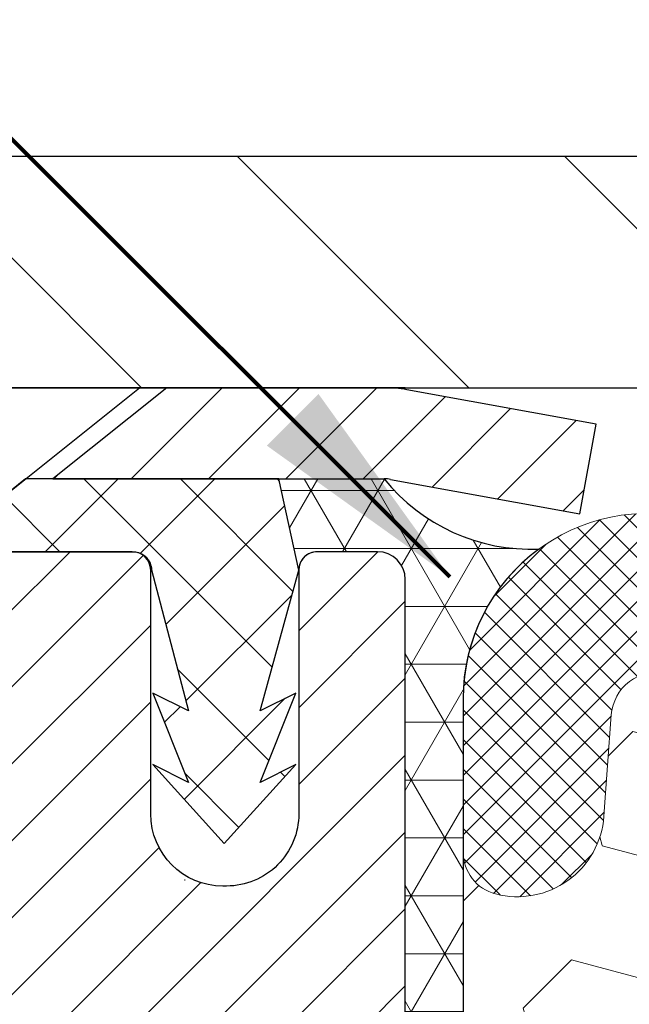
# Model space of a CAD drawing. Extents: x -308 to 3254, y -284 to 1977.
# Drawn here: x 12 to 12, y 15 to 16 of the extents above; entities that cross this region are included whole.
import ezdxf

# ---------------------------------------------------------------- set-up
doc = ezdxf.new("R2010")
doc.units = 0
doc.header["$LTSCALE"] = 5
doc.header["$MEASUREMENT"] = 0
doc.layers.get('DEFPOINTS').update_dxf_attribs({"linetype": 'CONTINUOUS'})
for name, color, linetype, lineweight in [('CAPPING STRIP - H', 251, 'CONTINUOUS', 15), ('CAPPING STRIP - L', 7, 'CONTINUOUS', 25), ('CONCRETE - L', 132, 'CONTINUOUS', 13), ('CORNER BEAD - H', 50, 'CONTINUOUS', 15), ('CORNER BEAD - L', 52, 'CONTINUOUS', 25), ('COVER PLATE - H', 251, 'CONTINUOUS', 13), ('COVER PLATE - L', 7, 'CONTINUOUS', 25), ('DIMS', 50, 'CONTINUOUS', 25), ('FOAM INSERT - H', 150, 'CONTINUOUS', 9), ('MIG RETAINER - H', 251, 'CONTINUOUS', 20), ('MIG RETAINER - L', 7, 'CONTINUOUS', 30), ('PVC SIDESHEET - H', 170, 'CONTINUOUS', 20), ('PVC SIDESHEET - L', 150, 'CONTINUOUS', 25), ('SCREW - L', 1, 'CONTINUOUS', 25), ('SILICONE BELLOWS - H', 20, 'CONTINUOUS', 13), ('SILICONE BELLOWS - L', 22, 'CONTINUOUS', 13), ('TEXT - 4', 241, 'CONTINUOUS', 25)]:
    doc.layers.add(name, color=color, linetype=linetype, lineweight=lineweight)
doc.styles.add('ROMANS', font='romans', dxfattribs={"width": 0.9})
doc.dimstyles.get("Standard").update_dxf_attribs({"dimtxt": 0.18, "dimasz": 0.18, "dimexe": 0.18, "dimexo": 0.0625, "dimgap": 0.09, "dimtad": 0, "dimtih": 1, "dimtoh": 1, "dimdec": 4, "dimzin": 0, "dimdsep": 46, "dimtxsty": 'Standard', "dimcen": 0.09, "dimadec": 0, "dimazin": 0, "dimtfac": 1, "dimtdec": 4, "dimtofl": 0, "dimtmove": 0, "dimatfit": 3, "dimfxl": 1, "dimtolj": 1, "dimtzin": 0, "dimarcsym": 0})

# ---------------------------------------------------------------- blocks, each defined once
blk = doc.blocks.new('*D24')
at = {"layer": 'DEFPOINTS', "color": 0, "transparency": 16777216}
for p in [(18.74483868756761, 18.47834026392911), (9.744838687567608, 15.73389465039986), (18.74483868756761, 15.73389465039986)]:
    blk.add_point(p, dxfattribs=at)
at = {"layer": 'DIMS', "color": 0, "lineweight": -2, "transparency": 16777216}
for p, q in [((9.744838687567608, 15.97389465039986), (9.744838687567608, 18.71834026392911)), ((18.74483868756761, 15.97389465039986), (18.74483868756761, 18.71834026392911)), ((9.984838687567608, 18.47834026392911), (12.51696864364681, 18.47834026392911)), ((18.50483868756761, 18.47834026392911), (14.99696864364681, 18.47834026392911))]:
    blk.add_line(p, q, dxfattribs=at)
at = {"layer": 'DIMS', "color": 0, "transparency": 16777216}
for points in [[(9.984838687567608, 18.51834026392911), (9.984838687567608, 18.43834026392911), (9.744838687567608, 18.47834026392911)], [(18.50483868756761, 18.51834026392911), (18.50483868756761, 18.43834026392911), (18.74483868756761, 18.47834026392911)]]:
    blk.add_solid(points, dxfattribs=at)
at = {"layer": 'DIMS', "color": 0, "transparency": 16777216, "insert": (13.75696864364681, 18.47834026392911), "char_height": 0.24, "attachment_point": 5}
blk.add_mtext('\\A1;9 IN \\P [228.6mm]', dxfattribs=at)

msp = doc.modelspace()

# ---------------------------------------------------------------- hatches: boundary and pattern name
at = {"layer": 'CAPPING STRIP - H'}
h = msp.add_hatch(dxfattribs=at)
h.set_pattern_fill('ANSI31', color=256, scale=0.47244, angle=90, style=0)
h.set_pattern_definition([(45.00000000000001, (-980.005514941287, 432.7069727772027), (0.04175819096297156, -0.04175819096297156), [])])
edge = h.paths.add_edge_path()
edge.add_line((12.43335056431533, 15.53511924342251), (12.45095732835625, 15.63195644564826))
edge.add_line((12.4509573283558, 15.63195644564826), (12.24664728853486, 15.66910372561642))
edge.add_arc((12.22199781887457, 15.53353164250507), 0.1377947244043846, 439.6951535297753, 449.9999999990073)
edge.add_line((12.2219978188773, 15.6713263669094), (11.98715047796577, 15.6713263669094))
edge.add_line((11.98715047796577, 15.6713263669094), (11.86411947402803, 15.57290156375916))
edge.add_line((11.86411947402803, 15.57290156375916), (12.2219978188773, 15.57290156375916))
edge.add_arc((12.22199781887412, 15.53353164249188), 0.03936992126728001, 439.69515352857024, 449.9999999956983, ccw=False)
edge.add_line((12.22904052449394, 15.57226652338954), (12.43335056431533, 15.53511924342274))
edge = h.paths.add_edge_path()
edge.add_arc((11.19975205276569, 15.53353164249916), 0.03936992126011774, 90.00000000016541, 180.0000000001654, ccw=False)
edge.add_line((11.19975205276569, 15.57290156375916), (11.59837250552346, 15.57290156375916))
edge.add_line((11.59837250552346, 15.57290156375916), (11.47534150158572, 15.6713263669094))
edge.add_line((11.47534150158572, 15.6713263669094), (11.16038213150614, 15.6713263669094))
edge.add_arc((11.16038213150614, 15.57290156375939), 0.09842480315012381, 450.0000000000662, 540.0000000000662)
edge.add_line((11.06195732835613, 15.57290156375916), (11.06195732835613, 15.02172266611865))
edge.add_line((11.06195732835613, 15.02172266611888), (11.16038213150614, 15.02172266611888))
edge.add_line((11.16038213150614, 15.02172266611888), (11.16038213150568, 15.53353164249916))
at = {"layer": 'CORNER BEAD - H'}
h = msp.add_hatch(dxfattribs=at)
h.set_pattern_fill('NET3', color=256, scale=0.4999999999999999, style=0)
h.set_pattern_definition([(0, (1.029078761556775, 2.560095860113279), (0, 0.06249999999999999), []), (59.99999999999999, (1.029078761556775, 2.560095860113279), (-0.05412658773652741, 0.03125), []), (120, (1.029078761556775, 2.560095860113279), (-0.05412658773652741, -0.03124999999999998), [])])
edge = h.paths.add_edge_path()
edge.add_line((12.24483868756806, 14.79632896533144), (12.24483753327786, 15.46416255550935))
edge.add_arc((12.21483753327857, 15.4641625555098), 0.02999999999917691, 359.9999999987447, 450.0000000002171)
edge.add_line((12.21483753327811, 15.49416255550909), (12.14983753327806, 15.49416255550977))
edge.add_arc((12.14983753327806, 15.47416255550979), 0.02000000000001023, 89.99999999997965, 179.9999999999186)
edge.add_line((12.12983753327808, 15.47416255550979), (12.10845101810446, 15.57290416218075))
edge.add_line((12.10845101810446, 15.57290416218075), (12.22199781887457, 15.5729041621812))
edge.add_arc((12.38072221385346, 15.70072726300168), 0.2037944519969415, 218.8450069281769, 272.4014679780852)
edge.add_arc((12.50721177353853, 15.33575201587155), 0.1998730963483557, 126.1659522115338, 180.0184634967524)
edge.add_line((12.30733868756806, 15.33568760700518), (12.30733868756806, 14.94807320144014))
edge.add_arc((12.0480698115457, 14.96611687298559), 0.2598959871883705, 319.2097510618547, 356.0189514340829, ccw=False)
at = {"layer": 'COVER PLATE - H'}
h = msp.add_hatch(dxfattribs=at)
h.set_pattern_fill('ANSI31', color=252, scale=2, angle=90, style=0)
h.set_pattern_definition([(135, (1.029078761556775, 2.560095860113279), (-0.1767766952966369, -0.1767766952966368), [])])
h.paths.add_polyline_path([(14.02608868756715, 15.67132896533144), (13.93233868756761, 15.76507896533121), (13.77608868756761, 15.92132896533121), (10.80820402874588, 15.92132896533121), (9.744838687567608, 15.73382896533121), (9.744838687567608, 15.67132896533121)])
at = {"layer": 'FOAM INSERT - H'}
h = msp.add_hatch(dxfattribs=at)
h.set_pattern_fill('HEX', color=256, scale=0.59, angle=45, style=0)
h.set_pattern_definition([(45, (-42.33387213628612, 2.747803075751108), (-0.09032493426512966, 0.09032493426512968), [0.07375, -0.1475]), (165, (-42.33387213628612, 2.747803075751108), (-0.033061220536197, -0.1233861548013266), [0.07375, -0.1475]), (105, (-42.28172301117365, 2.799952200863572), (-0.1233861548013267, -0.03306122053619694), [0.07375, -0.1475])])
edge = h.paths.add_edge_path()
edge.add_line((14.05733868756806, 13.82757896533167), (14.05733868756806, 13.51507896533167))
edge.add_arc((13.86983868756806, 13.51507896533167), 0.1875, 270, 360, ccw=False)
edge.add_line((13.86983868756806, 13.32757896533167), (13.86983868756806, 11.67132896533167))
edge.add_line((13.86983868756806, 11.67132896533144), (12.0712083878866, 11.67132896533167))
edge.add_line((12.0712083878866, 11.67132896533167), (12.05889707160941, 11.88048116761365))
edge.add_line((12.05889707160895, 11.88048116761365), (12.07812806008815, 11.94453493200672))
edge.add_line((12.07812806008815, 11.94453493200672), (12.05889707160895, 12.10467045376026))
edge.add_line((12.05889707160895, 12.10467045376026), (12.05248552642661, 12.31605031995423))
edge.add_line((12.05248552642661, 12.31605031995423), (12.03578195592854, 12.41499342537236))
edge.add_line((12.03578195592854, 12.41499342537236), (12.05275905651115, 12.52837656368865))
edge.add_line((12.05275905651115, 12.52837656368865), (12.05350593166713, 12.70614879649861))
edge.add_line((12.05350593166713, 12.70614879649861), (12.17430135450786, 12.71935673056305))
edge.add_line((12.17430135450832, 12.71935673056282), (12.24929348050046, 12.71903758513076))
edge.add_line((12.24929348050046, 12.71903758513076), (12.29689707161015, 12.70829992295921))
edge.add_line((12.29689707161015, 12.70829992295921), (12.29689707161015, 12.76662402936608))
edge.add_line((12.29689707161015, 12.76662402936608), (12.309716514907, 13.10611142434573))
edge.add_line((12.309716514907, 13.10611142434573), (12.29689707161015, 13.31108658056337))
edge.add_line((12.29689707161015, 13.31108658056337), (12.31612806008934, 13.55449221818208))
edge.add_line((12.31612806008934, 13.55449221818208), (12.309716514907, 13.69728466836023))
edge.add_line((12.309716514907, 13.69728466836023), (12.29689707161015, 13.91506924453006))
edge.add_line((12.29689707161015, 13.91506924453006), (12.31612806008934, 13.97912300892312))
edge.add_line((12.31612806008934, 13.97912300892312), (12.29689707161015, 14.13925853067667))
edge.add_line((12.29689707161015, 14.13925853067667), (12.2904855264278, 14.35063839687064))
edge.add_line((12.2904855264278, 14.35063839687064), (12.27378195592973, 14.44958150228877))
edge.add_line((12.27378195592973, 14.44958150228877), (12.29075905651234, 14.56296464060506))
edge.add_line((12.29075905651234, 14.56296464060506), (12.29207689360192, 14.87663800361906))
edge.add_arc((12.04806981154525, 14.96611687298582), 0.2598959871886368, 339.861708319039, 356.0189514340772)
edge.add_line((12.30733868756806, 14.94807320144037), (12.30733868756806, 15.17000394897696))
edge.add_arc((12.35421368755715, 15.17000394897696), 0.04687499998908429, 539.999999999974, 615.5224878040167)
edge.add_arc((12.36593243756761, 15.21539047257397), 0.0937500000000177, 255.5224878040305, 355.8048724010552)
edge.add_line((12.45943125335725, 15.20853234265542), (12.46745895315826, 15.31797623389571))
edge.add_arc((12.51732498824595, 15.31431856460586), 0.04999999999995721, 439.0546481713319, 535.8048724010645, ccw=False)
edge.add_arc((12.49417902433242, 15.1946335527864), 0.1719025746228216, 375.15554468838985, 439.05464817134333, ccw=False)
edge.add_line((12.66010276455336, 15.23957582234448), (12.67857491619134, 15.18522334823206))
edge.add_arc((12.7673386875681, 15.21539047257374), 0.09374999999997814, 198.7707668938754, 341.2292331060924)
edge.add_arc((13.05733868756806, 15.15600974961967), 0.2033456516737228, 368.2599644368987, 531.7400355631074, ccw=False)
edge.add_arc((13.34733868756803, 15.21539047257352), 0.09374999999957087, 198.7707668937124, 341.2292331058474)
edge.add_line((13.43610245894342, 15.18522334823137), (13.45457461058186, 15.23957582234448))
edge.add_arc((13.62049835080325, 15.1946335527864), 0.1719025746228265, 460.945351828653, 524.8444553116055, ccw=False)
edge.add_arc((13.59735238688972, 15.31431856460586), 0.04999999999995464, 364.1951275989357, 460.94535182865263, ccw=False)
edge.add_line((13.64721842197741, 15.31797623389571), (13.65524612177933, 15.20853234264632))
edge.add_arc((13.74874493757943, 15.21539047256556), 0.09375000001101368, 184.1951275989395, 284.477512167802)
edge.add_arc((13.76046368756806, 15.17000394896309), 0.04687500000006464, 284.4775121678162, 360.0000000000261)
edge.add_line((13.80733868756806, 15.17000394896309), (13.80733868756806, 14.94807320144037))
edge.add_arc((14.06660756358997, 14.96611687298582), 0.2598959871883205, 183.9810485659151, 220.7902489381327)
edge.add_line((13.86983868756806, 14.79632896533144), (13.86983868756806, 14.01507896533144))
edge.add_arc((13.86983868756806, 13.82757896533167), 0.1875, 360, 450, ccw=False)
at = {"layer": 'MIG RETAINER - H'}
h = msp.add_hatch(dxfattribs=at)
h.set_pattern_fill('ANSI31', color=256, scale=0.47, style=0)
h.set_pattern_definition([(45, (-931.7740746893851, -422.5901966649917), (-0.04154252339470966, 0.04154252339470967), [])])
h.paths.add_polyline_path([(12.24483753327013, 12.76216156368855), (12.24483753327149, 13.45842847082281), (12.17054119898921, 13.52301328888302), (12.00683753327121, 13.52301328888302), (12.00683753327121, 12.76216156368855)])
edge = h.paths.add_edge_path()
edge.add_arc((11.46483753327311, 15.21116156369089), 0.07800000000003138, 179.9999999999582, 269.9999999994989, ccw=False)
edge.add_line((11.38683753327314, 15.21116156369089), (11.38683753327359, 15.47416156368809))
edge.add_arc((11.36683753327316, 15.47416156368809), 0.02000000000020918, 359.9999999993486, 449.9999999980458)
edge.add_line((11.36683753327361, 15.49416156368829), (11.27983753327362, 15.49416156369011))
edge.add_arc((11.27983753327317, 15.46416156369014), 0.03000000000002956, 449.9999999986973, 539.9999999997827)
edge.add_line((11.24983753327342, 15.46416156369037), (11.24983753327251, 14.92916156368324))
edge.add_arc((11.40683753327266, 14.92916156368301), 0.1569999999999254, 539.9999999999377, 630.0000000003319)
edge.add_line((11.40683753327357, 14.77216156368308), (11.57309784823065, 14.77216156368399))
edge.add_arc((11.57309784822019, 14.69342187865232), 0.07873968503150763, 362.58551599465926, 449.9999999922238, ccw=False)
edge.add_arc((11.76664030728625, 14.70216156368815), 0.1149999999996634, 182.5855160022221, 264.7875303257143)
edge.add_arc((11.75800962196081, 14.60755442193454), 0.02000000000000517, 264.7875303255701, 379.6742449813813)
edge.add_arc((11.88805658839237, 14.65405203612272), 0.1181095275611714, -102.63422251541402, 199.6742449814629, ccw=False)
edge.add_arc((11.85784842823205, 14.51928665235187), 0.02000000000015042, 437.3657774855641, 550.6215204687891)
edge.add_arc((11.91583753327222, 14.53016156368949), 0.07899999999997757, 190.6215204695919, 269.9999999991755)
edge.add_line((11.91583753327086, 14.45116156368954), (11.98983753327229, 14.4511615636884))
edge.add_arc((11.98983753327184, 14.43416156368835), 0.01699999999999591, 360, 449.9999999992337, ccw=False)
edge.add_line((12.00683753327212, 14.43416156368835), (12.00683753327166, 13.83560983849384))
edge.add_line((12.00683753327121, 13.83560983849384), (12.17054119898921, 13.83560983849384))
edge.add_line((12.17054119898921, 13.83560983849384), (12.24483753327149, 13.90019465655405))
edge.add_line((12.24483753327149, 13.90019465655405), (12.24483753327331, 15.46416156368741))
edge.add_arc((12.21483753327357, 15.46416156368764), 0.02999999999985903, 359.9999999997829, 449.9999999995657)
edge.add_line((12.21483753327357, 15.49416156368761), (12.14983753327351, 15.49416156368829))
edge.add_arc((12.14983753327306, 15.47416156368809), 0.01999999999998181, 449.9999999993486, 540)
edge.add_line((12.12983753327353, 15.47416156368809), (12.12983753327308, 15.21116156368657))
edge.add_arc((12.0518375332731, 15.2111615636868), 0.07799999999997453, 269.9999999995825, 359.9999999999165, ccw=False)
edge.add_line((12.05183753327219, 15.13316156368683), (12.04783753327229, 15.13316156368683))
edge.add_arc((12.04783753327274, 15.2111615636868), 0.07799999999986085, 179.999999999833, 269.999999999666, ccw=False)
edge.add_line((11.96983753327277, 15.21116156368703), (11.96983753327322, 15.47416156368763))
edge.add_arc((11.94983753327324, 15.47416156368763), 0.01999999999998181, 360, 449.9999999996743)
edge.add_line((11.94983753327324, 15.49416156368761), (11.8083908852168, 15.49416156368852))
edge.add_line((11.80839088521725, 15.49416156368852), (11.80839088521725, 15.16326635747123))
edge.add_line((11.80839088521725, 15.16326635747123), (11.78910532281952, 15.14393575056943))
edge.add_line((11.78910532281952, 15.14393575056943), (11.78910532281952, 15.0667935009842))
edge.add_line((11.78910532281952, 15.0667935009842), (11.73124863563089, 15.02822237619125))
edge.add_line((11.73124863563089, 15.02822237619125), (11.67339194844226, 15.0667935009842))
edge.add_line((11.67339194844226, 15.0667935009842), (11.67339194844226, 15.14393575056943))
edge.add_line((11.67339194844226, 15.14393575056943), (11.65410638604544, 15.16322131296556))
edge.add_line((11.65410638604544, 15.16322131296556), (11.65410638604544, 15.49416156368852))
edge.add_line((11.65410638604544, 15.49416156368852), (11.56683753327343, 15.49416156368875))
edge.add_arc((11.56683753327343, 15.47416156368877), 0.01999999999998181, 450, 540)
edge.add_line((11.54683753327345, 15.47416156368877), (11.54683753327299, 15.21116156369067))
edge.add_arc((11.46883753327302, 15.21116156369089), 0.07800000000008822, 269.999999999666, 359.999999999833, ccw=False)
edge.add_line((11.46883753327256, 15.13316156369069), (11.46483753327266, 15.13316156369069))
at = {"layer": 'PVC SIDESHEET - H'}
h = msp.add_hatch(dxfattribs=at)
h.set_pattern_fill('ANSI37', color=256, scale=0.59055, style=0)
h.set_pattern_definition([(135, (2962.915187065281, -471.502802224677), (0.05219773870371444, 0.05219773870371446), []), (45.00000000000001, (2962.915187065281, -471.502802224677), (0.05219773870371445, -0.05219773870371446), [])])
edge = h.paths.add_edge_path()
edge.add_line((12.12983753327353, 15.47416156368809), (12.10845101810446, 15.57290156375871))
edge.add_line((12.10845101810401, 15.57290156375893), (11.83459809652231, 15.57290156375939))
edge.add_line((11.83459809652231, 15.57290156375916), (11.80999189573458, 15.55321660312893))
edge.add_line((11.80999189573458, 15.55321660312893), (11.80999189573458, 15.49416156376742))
edge.add_line((11.80999189573458, 15.49416156376742), (11.95096957769056, 15.49416156376719))
edge.add_arc((11.9509695776901, 15.47447656376698), 0.01968500000009499, 1.6541434888495132e-10, 89.99999999884187, ccw=False)
edge.add_line((11.97065457769031, 15.47447656376698), (12.01082329861174, 15.32228039795314))
edge.add_line((12.01082329861174, 15.32228039795336), (11.97225201953461, 15.3415660374917))
edge.add_line((11.97225201953461, 15.3415660374917), (12.01082329861174, 15.24513783979705))
edge.add_line((12.01082329861174, 15.24513783979705), (11.97225201953415, 15.2644234793363))
edge.add_line((11.97225201953415, 15.2644234793363), (12.04939457768887, 15.17920156376704))
edge.add_line((12.04939457768933, 15.17920156376681), (12.12653713584496, 15.26442347933585))
edge.add_line((12.1265371358445, 15.26442347933607), (12.08796585676782, 15.24513783979728))
edge.add_line((12.08796585676782, 15.24513783979728), (12.12653713584496, 15.34156603749148))
edge.add_line((12.12653713584496, 15.34156603749148), (12.08796585676737, 15.32228039795291))
edge.add_line((12.08796585676737, 15.32228039795291), (12.12983753327353, 15.47416156368831))
at = {"layer": 'SILICONE BELLOWS - H'}
h = msp.add_hatch(dxfattribs=at)
h.set_pattern_fill('ANSI37', color=256, scale=0.1812307692189964, style=0)
h.set_pattern_definition([(45, (-338.194152672123, -29.83655134357286), (-0.01601868823430082, 0.01601868823430083), []), (135, (-338.194152672123, -29.83655134357286), (-0.01601868823430083, -0.01601868823430082), [])])
edge = h.paths.add_edge_path()
edge.add_arc((13.34733868756803, 15.21539047257329), 0.09374999999957237, 198.7707668937075, 341.2292331062925)
edge.add_line((13.43610245894388, 15.18522334823206), (13.45457461058231, 15.23957582234448))
edge.add_arc((13.62049835080325, 15.1946335527864), 0.1719025746228177, 100.9453518272469, 164.8444553116098, ccw=False)
edge.add_arc((13.59735238688972, 15.31431856460586), 0.04999999999994704, 4.195127598882721, 100.94535182376188, ccw=False)
edge.add_line((13.64721842197741, 15.31797623389548), (13.65524612177842, 15.20853234265519))
edge.add_arc((13.74874493757943, 15.21539047256556), 0.09375000001103305, 184.1951275934131, 284.4775121732156)
edge.add_arc((13.76046368756806, 15.17000394896286), 0.04687500000005911, 284.4775121786636, 359.9999999999044)
edge.add_line((13.80733868756806, 15.17000394896286), (13.80733868756761, 15.33568760700632))
edge.add_arc((13.6073386875687, 15.33568760700518), 0.1999999999992497, 2.646221494987574e-10, 104.4077148831551)
edge.add_arc((13.63733868756799, 15.21891060194162), 0.3205689384187029, 104.4077148830415, 129.8556111871081)
edge.add_arc((13.53650805674306, 15.30939228086754), 0.1875000000000237, 123.9111920467051, 178.9999999999723)
edge.add_line((13.34903661390126, 15.31266460707457), (13.34733868756757, 15.21539047257374))
edge.add_line((13.34733868756757, 15.21539047257374), (13.34564076123388, 15.31266460707457))
edge.add_arc((13.15816931839299, 15.30939228086686), 0.1874999999996438, 1.000000000190432, 56.08880795348718)
edge.add_arc((13.05733868756806, 15.21891060194048), 0.3205689384187648, 50.14438881300724, 129.8556111870668)
edge.add_arc((12.95650805674313, 15.30939228086663), 0.1874999999996417, 123.9111920465742, 178.9999999998118)
edge.add_line((12.76903661390133, 15.31266460707434), (12.76733868756764, 15.21539047257374))
edge.add_line((12.7673386875681, 15.21539047257374), (12.76564076123486, 15.31266460707434))
edge.add_arc((12.57816931839261, 15.30939228086731), 0.1875000000000305, 0.9999999999929264, 56.0888079532335)
edge.add_arc((12.47733868756541, 15.2189106019423), 0.3205689384195867, 50.1443888123755, 75.59228511660034)
edge.add_arc((12.50733868756788, 15.33568760700541), 0.2000000000000267, 75.59228511722411, 180.0000000000346)
edge.add_line((12.30733868756806, 15.33568760700518), (12.30733868756806, 15.17000394896286))
edge.add_arc((12.35421368755715, 15.17000394897696), 0.04687499998908606, 180.0000000171964, 255.5224878384684)
edge.add_arc((12.36593243756761, 15.21539047257374), 0.09375000000000903, 255.5224878212474, 355.8048724010681)
edge.add_line((12.45943125335725, 15.20853234265519), (12.46745895315826, 15.31797623389548))
edge.add_arc((12.51732498824595, 15.31431856460586), 0.04999999999994612, 79.05464817617411, 175.8048724011125, ccw=False)
edge.add_arc((12.49417902433242, 15.1946335527864), 0.1719025746228142, 15.155544688390307, 79.05464817275299, ccw=False)
edge.add_line((12.66010276455336, 15.23957582234448), (12.67857491619134, 15.18522334823183))
edge.add_arc((12.7673386875681, 15.21539047257374), 0.09374999999998551, 198.7707668939106, 341.2292331060895)
edge.add_arc((13.05733868756806, 15.15600974961944), 0.2033456516737066, 8.259964436891096, 171.7400355631188, ccw=False)

# ---------------------------------------------------------------- linework, layer by layer
at = {"layer": 'CAPPING STRIP - L'}
for p, q in [((11.98715047796577, 15.6713263669094), (11.86411947402803, 15.57290156375916)), ((12.2219978188773, 15.6713263669094), (11.98715047796577, 15.6713263669094)), ((12.45095732835625, 15.63195644564894), (12.24664728853486, 15.66910372561642)), ((12.43335056431533, 15.53511924342251), (12.45095732835625, 15.63195644564894)), ((11.86411947402803, 15.57290156375916), (12.2219978188773, 15.57290156375916)), ((12.22904052449394, 15.57226652338954), (12.43335056431533, 15.53511924342251))]:
    msp.add_line(p, q, dxfattribs=at)
for centre, radius, start, end in [((12.22199781887412, 15.5335316424987), 0.13779472441075, 79.69515353002564, 89.99999999877541), ((12.22199781887457, 15.53353164249825), 0.03936992126108407, 79.69515352777444, 89.99999999653467)]:
    msp.add_arc(centre, radius, start, end, dxfattribs=at)
at = {"layer": 'CONCRETE - L'}
msp.add_line((12.24483868756806, 15.67139465039963), (3.911291988825724, 15.67139465039986), dxfattribs=at)
at = {"layer": 'CORNER BEAD - L'}
msp.add_lwpolyline([(12.24483868756806, 14.79632896533144), (12.24483753327786, 15.46416255550912, 0.4142135623698867), (12.21483753327857, 15.49416255550909), (12.14983753327806, 15.49416255550977, 0.4142135623723146), (12.12983753327808, 15.47416255550979), (12.10845101810446, 15.57290416218075), (12.22199781887457, 15.57290416218098, 0.2380328566721684), (12.38926145660253, 15.49711179208157, 0.2393982309178447), (12.30733868756806, 15.33568760700518), (12.30733868756806, 14.94807320144014, -0.1620058556709634)], format="xyb", close=True, dxfattribs=at)
at = {"layer": 'COVER PLATE - L'}
for p, q in [((10.80820402874588, 15.92132896533121), (13.77608868756806, 15.92132896533121)), ((9.744838687568063, 15.67132896533121), (14.02608868756761, 15.67132896533144))]:
    msp.add_line(p, q, dxfattribs=at)
at = {"layer": 'MIG RETAINER - L'}
msp.add_line((12.00644383485223, 15.13983137440709), (12.00723123170155, 15.139831374408), dxfattribs=at)
msp.add_lwpolyline([(12.24483753327149, 13.90019465655405), (12.24483753327331, 15.46416156368741, 0.4142135623706347), (12.21483753327357, 15.49416156368761), (12.14983753327351, 15.49416156368807, 0.4142135623754759), (12.12983753327353, 15.47416156368809), (12.12983753327308, 15.2111615636868, -0.4142135623747433), (12.05183753327219, 15.13316156368683), (12.04783753327229, 15.13316156368683, -0.4142135623714135), (11.96983753327277, 15.21116156368703), (11.96983753327322, 15.47416156368763, 0.4142135623714468), (11.94983753327324, 15.49416156368761), (11.80839088521725, 15.49416156368852)], format="xyb", dxfattribs=at)
at = {"layer": 'PVC SIDESHEET - L'}
msp.add_lwpolyline([(11.80999189573458, 15.55321660312893), (11.80999189573458, 15.49416156376742), (11.95096957769101, 15.49416156376719, -0.414213562373518), (11.97065457769077, 15.47447656376698), (12.01082329861265, 15.32228039795291), (11.97225201953506, 15.34156603749193), (12.01082329861219, 15.24513783979751), (11.97225201953461, 15.2644234793363), (12.04939457769024, 15.17920156376681), (12.12653713584541, 15.26442347933607), (12.08796585676782, 15.24513783979728), (12.12653713584587, 15.34156603749148), (12.08796585676828, 15.32228039795268), (12.12983753327808, 15.47416255550979), (12.10845101810446, 15.57290156375893), (11.83459809652277, 15.57290156375939)], format="xyb", close=True, dxfattribs=at)
at = {"layer": 'SCREW - L'}
for p, q in [((11.95762910046005, 15.6713263669094), (11.50487500597046, 15.6713263669094)), ((11.80999189573458, 15.55321660312893), (11.95762910046005, 15.6713263669094))]:
    msp.add_line(p, q, dxfattribs=at)
at = {"layer": 'SILICONE BELLOWS - L'}
msp.add_lwpolyline([(12.55710274851481, 15.52939754025101, 0.4899366871448157), (12.30733868756806, 15.33568760700518), (12.30733868756806, 15.17000394896286, 0.3419987131547466), (12.34249493757898, 15.12461742539404, 0.4678085754018813), (12.45943125335725, 15.20853234265519), (12.46745895315826, 15.31797623389548, -0.4491567905005771), (12.52681862034297, 15.36340900104301, -0.2862690036113449)], format="xyb", dxfattribs=at)

# ---------------------------------------------------------------- dimensions: what is measured, and where the dimension line sits
at = {"layer": 'DIMS'}
dim = msp.add_linear_dim(base=(18.74483868756761, 18.47834026392911), p1=(9.744838687567608, 15.73389465039986), p2=(18.74483868756761, 15.73389465039986), text='<> \\P[]', dimstyle='Standard', override={"dimtxt": 0.24, "dimasz": 0.24, "dimexe": 0.24, "dimexo": 0.24, "dimgap": 0.24, "dimlunit": 5, "dimpost": ' IN', "dimfrac": 2}, dxfattribs=at)
dim.commit()
dim.dimension.update_dxf_attribs({"geometry": '*D24', "text_midpoint": (13.75696864364681, 18.47834026392911), "dimtype": 160})

# ---------------------------------------------------------------- leaders
at = {"layer": 'TEXT - 4'}
for points in [[(13.82123751993777, 15.45392615413971), (10.18706905155568, 21.50356356665066), (9.904045009334368, 21.50356356665066)], [(13.06441801280744, 15.45516369327311), (8.772189949268522, 20.41806378298725), (8.56487919391384, 20.4179112893396)], [(12.29302231096926, 15.46710578069747), (9.26239928736777, 18.49338959840156), (8.856064559097831, 18.49338959840156)]]:
    msp.add_leader(points, dimstyle='Standard', override={"dimtxt": 0.7, "dimasz": 0.24, "dimexe": 0.5, "dimexo": 0.5, "dimtih": 0, "dimtoh": 0, "dimtxsty": 'ROMANS', "dimdle": 0.05, "dimclrd": 256, "dimclre": 256, "dimclrt": 256, "dimtfac": 0.3, "dimlwd": 65535, "dimlwe": 65535}, dxfattribs=at)

doc.saveas('drawing.dxf')
